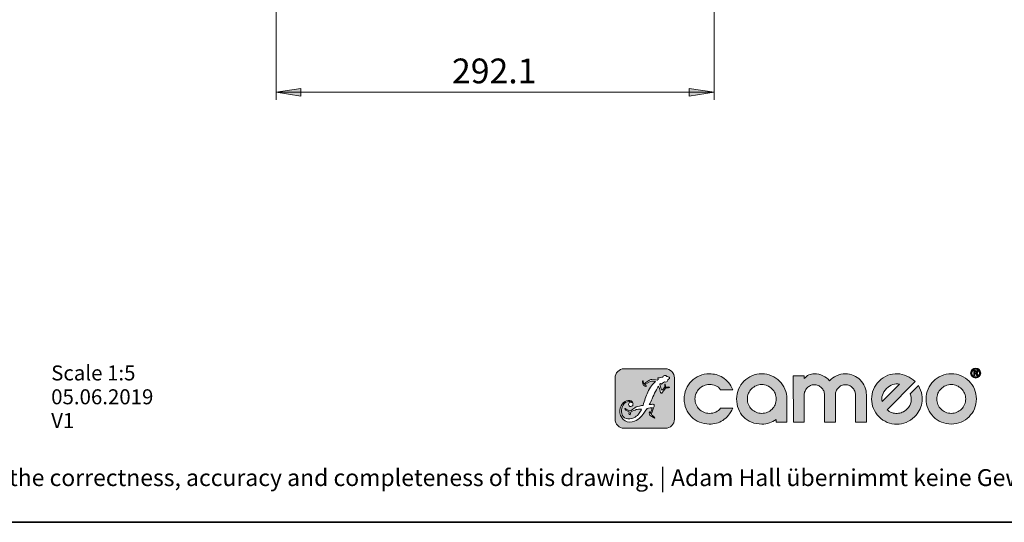
# Model space of a CAD drawing. Units: inches. Extents: x 7 to 343, y -205 to -5.
# Drawn here: x 86 to 217, y -205 to -138 of the extents above; entities that cross this region are included whole.
import ezdxf

# ---------------------------------------------------------------- set-up
doc = ezdxf.new("R2010")
doc.units = ezdxf.units.IN
doc.header["$MEASUREMENT"] = 0
doc.layers.add('Ebene 1', color=7, linetype='Continuous')
doc.layers.add('Ebene 2', color=7, linetype='Continuous')

# ---------------------------------------------------------------- blocks, each defined once
blk = doc.blocks.new('block 3')
at = {"layer": 'Ebene 1', "true_color": 0x000001}
h = blk.add_hatch(color=178, dxfattribs=at)
h.dxf.hatch_style = 2
edge = h.paths.add_edge_path()
edge.add_spline(control_points=[(213.97, -185.11), (213.97, -185.48), (213.68, -185.77), (213.3, -185.77), (212.93, -185.77), (212.63, -185.48), (212.63, -185.11), (212.63, -184.75), (212.93, -184.46), (213.31, -184.46), (213.68, -184.46), (213.97, -184.75), (213.97, -185.11)], knot_values=[0, 0, 0, 0, 1, 1, 1, 2, 2, 2, 3, 3, 3, 4, 4, 4, 4], degree=3, periodic=1)
edge = h.paths.add_edge_path()
edge.add_spline(control_points=[(212.8, -185.11), (212.8, -185.4), (213.02, -185.63), (213.31, -185.63), (213.59, -185.64), (213.8, -185.4), (213.8, -185.12), (213.8, -184.83), (213.59, -184.59), (213.3, -184.59), (213.02, -184.59), (212.8, -184.83), (212.8, -185.11)], knot_values=[0, 0, 0, 0, 1, 1, 1, 2, 2, 2, 3, 3, 3, 4, 4, 4, 4], degree=3, periodic=1)
edge = h.paths.add_edge_path()
edge.add_spline(control_points=[(213.2, -185.45), (213.2, -185.45), (213.05, -185.45), (213.05, -185.45), (213.05, -185.45), (213.05, -184.8), (213.05, -184.8), (213.11, -184.79), (213.19, -184.78), (213.3, -184.78), (213.42, -184.78), (213.48, -184.8), (213.52, -184.83), (213.56, -184.86), (213.59, -184.91), (213.59, -184.97), (213.59, -185.05), (213.53, -185.1), (213.45, -185.12), (213.45, -185.12), (213.45, -185.13), (213.45, -185.13), (213.52, -185.15), (213.55, -185.2), (213.57, -185.29), (213.59, -185.39), (213.6, -185.43), (213.62, -185.45), (213.62, -185.45), (213.46, -185.45), (213.46, -185.45), (213.44, -185.43), (213.42, -185.37), (213.4, -185.29), (213.39, -185.22), (213.35, -185.19), (213.27, -185.19), (213.27, -185.19), (213.2, -185.19), (213.2, -185.19), (213.2, -185.19), (213.2, -185.45), (213.2, -185.45)], knot_values=[0, 0, 0, 0, 1, 1, 1, 2, 2, 2, 3, 3, 3, 4, 4, 4, 5, 5, 5, 6, 6, 6, 7, 7, 7, 8, 8, 8, 9, 9, 9, 10, 10, 10, 11, 11, 11, 12, 12, 12, 13, 13, 13, 14, 14, 14, 14], degree=3, periodic=1)
edge = h.paths.add_edge_path()
edge.add_spline(control_points=[(213.2, -185.09), (213.2, -185.09), (213.27, -185.09), (213.27, -185.09), (213.36, -185.09), (213.42, -185.06), (213.42, -184.99), (213.42, -184.93), (213.38, -184.89), (213.29, -184.89), (213.25, -184.89), (213.22, -184.89), (213.2, -184.9), (213.2, -184.9), (213.2, -185.09), (213.2, -185.09)], knot_values=[0, 0, 0, 0, 1, 1, 1, 2, 2, 2, 3, 3, 3, 4, 4, 4, 5, 5, 5, 5], degree=3, periodic=1)
at = {"layer": 'Ebene 1', "lineweight": 0}
for points, knots in [([(213.97, -185.11), (213.97, -185.48), (213.68, -185.77), (213.3, -185.77), (212.93, -185.77), (212.63, -185.48), (212.63, -185.11), (212.63, -184.75), (212.93, -184.46), (213.31, -184.46), (213.68, -184.46), (213.97, -184.75), (213.97, -185.11)], [0, 0, 0, 0, 1, 1, 1, 2, 2, 2, 3, 3, 3, 4, 4, 4, 4]), ([(212.8, -185.11), (212.8, -185.4), (213.02, -185.63), (213.31, -185.63), (213.59, -185.64), (213.8, -185.4), (213.8, -185.12), (213.8, -184.83), (213.59, -184.59), (213.3, -184.59), (213.02, -184.59), (212.8, -184.83), (212.8, -185.11)], [0, 0, 0, 0, 1, 1, 1, 2, 2, 2, 3, 3, 3, 4, 4, 4, 4]), ([(213.2, -185.45), (213.2, -185.45), (213.05, -185.45), (213.05, -185.45), (213.05, -185.45), (213.05, -184.8), (213.05, -184.8), (213.11, -184.79), (213.19, -184.78), (213.3, -184.78), (213.42, -184.78), (213.48, -184.8), (213.52, -184.83), (213.56, -184.86), (213.59, -184.91), (213.59, -184.97), (213.59, -185.05), (213.53, -185.1), (213.45, -185.12), (213.45, -185.12), (213.45, -185.13), (213.45, -185.13), (213.52, -185.15), (213.55, -185.2), (213.57, -185.29), (213.59, -185.39), (213.6, -185.43), (213.62, -185.45), (213.62, -185.45), (213.46, -185.45), (213.46, -185.45), (213.44, -185.43), (213.42, -185.37), (213.4, -185.29), (213.39, -185.22), (213.35, -185.19), (213.27, -185.19), (213.27, -185.19), (213.2, -185.19), (213.2, -185.19), (213.2, -185.19), (213.2, -185.45), (213.2, -185.45)], [0, 0, 0, 0, 1, 1, 1, 2, 2, 2, 3, 3, 3, 4, 4, 4, 5, 5, 5, 6, 6, 6, 7, 7, 7, 8, 8, 8, 9, 9, 9, 10, 10, 10, 11, 11, 11, 12, 12, 12, 13, 13, 13, 14, 14, 14, 14]), ([(213.2, -185.09), (213.2, -185.09), (213.27, -185.09), (213.27, -185.09), (213.36, -185.09), (213.42, -185.06), (213.42, -184.99), (213.42, -184.93), (213.38, -184.89), (213.29, -184.89), (213.25, -184.89), (213.22, -184.89), (213.2, -184.9), (213.2, -184.9), (213.2, -185.09), (213.2, -185.09)], [0, 0, 0, 0, 1, 1, 1, 2, 2, 2, 3, 3, 3, 4, 4, 4, 5, 5, 5, 5])]:
    blk.add_open_spline(points, degree=3, knots=knots, dxfattribs=at)
blk = doc.blocks.new('block 2')
at = {"layer": 'Ebene 1', "true_color": 0x000001}
h = blk.add_hatch(color=178, dxfattribs=at)
h.dxf.hatch_style = 2
edge = h.paths.add_edge_path()
edge.add_spline(control_points=[(171.91, -184.54), (171.91, -184.54), (166.42, -184.54), (166.42, -184.54), (165.75, -184.54), (165.21, -185.09), (165.21, -185.75), (165.21, -185.75), (165.21, -191.25), (165.21, -191.25), (165.21, -191.92), (165.75, -192.46), (166.42, -192.46), (166.42, -192.46), (171.91, -192.46), (171.91, -192.46), (172.58, -192.46), (173.13, -191.92), (173.13, -191.25), (173.13, -191.25), (173.13, -185.75), (173.13, -185.75), (173.13, -185.09), (172.58, -184.54), (171.91, -184.54)], knot_values=[0, 0, 0, 0, 1, 1, 1, 2, 2, 2, 3, 3, 3, 4, 4, 4, 5, 5, 5, 6, 6, 6, 7, 7, 7, 8, 8, 8, 8], degree=3, periodic=1)
edge = h.paths.add_edge_path()
edge.add_spline(control_points=[(172.08, -186.28), (171.96, -186.34), (171.85, -186.33), (171.8, -186.26), (171.61, -186.39), (171.45, -186.55), (171.42, -186.58), (171.37, -186.61), (171.28, -186.48), (171.28, -186.48), (171.28, -186.47), (171.24, -186.51), (171.18, -186.59), (171.24, -186.81), (171.4, -187.38), (171.45, -187.4), (171.49, -187.42), (171.81, -187.04), (171.83, -187.01), (171.85, -186.96), (171.8, -186.67), (171.83, -186.62), (171.84, -186.59), (171.88, -186.53), (171.89, -186.61), (171.9, -186.7), (171.95, -186.99), (171.95, -187), (171.95, -186.99), (172.27, -186.96), (172.33, -186.96), (172.4, -186.96), (172.53, -187.03), (172.45, -187.05), (172.36, -187.06), (171.97, -187.09), (171.94, -187.13), (171.86, -187.23), (171.48, -187.73), (171.45, -187.77), (171.41, -187.81), (171.32, -187.86), (171.28, -187.7), (171.25, -187.58), (171.09, -187.06), (171.02, -186.84), (170.78, -187.22), (170.43, -187.85), (170.15, -188.55), (170.04, -188.8), (169.91, -189.06), (169.77, -189.32), (169.9, -189.3), (170.22, -189.26), (170.3, -189.26), (170.59, -189.25), (170.38, -189.67), (170.04, -190.6), (170.03, -190.63), (170.35, -190.89), (170.47, -190.99), (170.54, -191.05), (170.54, -191.14), (170.47, -191.1), (170.32, -191.02), (169.89, -190.78), (169.86, -190.74), (169.83, -190.68), (169.78, -190.54), (169.74, -190.4), (169.72, -190.32), (169.83, -190.21), (169.85, -190.26), (169.88, -190.34), (169.94, -190.48), (169.94, -190.48), (170.01, -190.24), (170.08, -189.96), (170.15, -189.71), (170.15, -189.71), (169.73, -189.78), (169.47, -189.83), (169.37, -189.99), (169.27, -190.16), (169.15, -190.32), (168.91, -190.67), (168.44, -191.28), (167.81, -191.53), (166.89, -191.9), (165.99, -191.37), (165.86, -190.43), (165.73, -189.48), (166.4, -188.79), (166.97, -188.76), (167.28, -188.75), (167.44, -188.86), (167.54, -189), (167.64, -189.16), (167.59, -189.32), (167.57, -189.38), (167.57, -189.39), (167.57, -189.4), (167.56, -189.4), (167.56, -189.41), (167.56, -189.41), (167.56, -189.41), (167.56, -189.41), (167.56, -189.41), (167.56, -189.41), (167.51, -189.51), (167.41, -189.57), (167.3, -189.57), (167.14, -189.57), (167.01, -189.44), (167.01, -189.28), (167.01, -189.12), (167.14, -188.99), (167.3, -188.99), (167.37, -188.99), (167.43, -189.02), (167.48, -189.06), (167.48, -189.05), (167.47, -189.04), (167.46, -189.04), (167.35, -188.91), (167.12, -188.83), (166.83, -188.94), (166.23, -189.15), (165.95, -189.89), (166.09, -190.52), (166.22, -191.14), (167.01, -191.41), (167.7, -191.09), (168.19, -190.86), (168.52, -190.36), (168.67, -190.08), (168.7, -190.03), (168.72, -189.97), (168.75, -189.91), (168.54, -189.92), (168.08, -189.96), (168.03, -189.98), (167.91, -190.03), (167.51, -190.19), (167.33, -190.29), (167.26, -190.33), (167.26, -190.62), (167.22, -190.67), (167.18, -190.73), (167.04, -190.6), (167.04, -190.52), (167.03, -190.47), (167.11, -190.32), (167.08, -190.28), (167.05, -190.25), (166.6, -190.05), (166.55, -189.96), (166.5, -189.88), (166.47, -189.79), (166.57, -189.85), (166.68, -189.92), (167.06, -190.13), (167.17, -190.15), (167.31, -190.23), (167.85, -189.68), (168.04, -189.61), (168.2, -189.55), (168.76, -189.44), (168.94, -189.41), (169.15, -188.8), (169.33, -188.16), (169.57, -187.67), (169.83, -187.03), (170.28, -186.52), (170.6, -186.23), (170.44, -186.22), (170.13, -186.18), (170.06, -186.17), (169.95, -186.16), (169.16, -186.68), (169.16, -186.68), (169.16, -186.68), (169.29, -186.74), (169.35, -186.78), (169.42, -186.82), (169.35, -186.89), (169.3, -186.88), (169.23, -186.85), (169.09, -186.82), (169.02, -186.78), (168.94, -186.74), (168.88, -186.3), (168.87, -186.21), (168.85, -186.13), (168.92, -186.12), (168.94, -186.18), (168.97, -186.26), (169.05, -186.57), (169.05, -186.57), (169.37, -186.35), (169.85, -185.99), (169.97, -185.97), (170.05, -185.95), (170.61, -186.02), (170.84, -186.04), (170.92, -185.99), (170.97, -185.97), (170.97, -185.98), (170.97, -185.98), (170.92, -185.88), (170.92, -185.8), (170.93, -185.73), (171.05, -185.75), (171.33, -185.69), (171.42, -185.67), (171.51, -185.65), (171.59, -185.64), (171.58, -185.54), (171.67, -185.45), (171.8, -185.42), (171.94, -185.38), (172.06, -185.44), (172.08, -185.53), (172.08, -185.55), (172.08, -185.56), (172.08, -185.57), (172.2, -185.58), (172.43, -185.62), (172.48, -185.72), (172.54, -185.83), (172.43, -185.89), (172.34, -185.94), (172.31, -185.96), (172.28, -185.98), (172.24, -186), (172.27, -186.09), (172.2, -186.21), (172.08, -186.28)], knot_values=[0, 0, 0, 0, 1, 1, 1, 2, 2, 2, 3, 3, 3, 4, 4, 4, 5, 5, 5, 6, 6, 6, 7, 7, 7, 8, 8, 8, 9, 9, 9, 10, 10, 10, 11, 11, 11, 12, 12, 12, 13, 13, 13, 14, 14, 14, 15, 15, 15, 16, 16, 16, 17, 17, 17, 18, 18, 18, 19, 19, 19, 20, 20, 20, 21, 21, 21, 22, 22, 22, 23, 23, 23, 24, 24, 24, 25, 25, 25, 26, 26, 26, 27, 27, 27, 28, 28, 28, 29, 29, 29, 30, 30, 30, 31, 31, 31, 32, 32, 32, 33, 33, 33, 34, 34, 34, 35, 35, 35, 36, 36, 36, 37, 37, 37, 38, 38, 38, 39, 39, 39, 40, 40, 40, 41, 41, 41, 42, 42, 42, 43, 43, 43, 44, 44, 44, 45, 45, 45, 46, 46, 46, 47, 47, 47, 48, 48, 48, 49, 49, 49, 50, 50, 50, 51, 51, 51, 52, 52, 52, 53, 53, 53, 54, 54, 54, 55, 55, 55, 56, 56, 56, 57, 57, 57, 58, 58, 58, 59, 59, 59, 60, 60, 60, 61, 61, 61, 62, 62, 62, 63, 63, 63, 64, 64, 64, 65, 65, 65, 66, 66, 66, 67, 67, 67, 68, 68, 68, 69, 69, 69, 70, 70, 70, 71, 71, 71, 72, 72, 72, 73, 73, 73, 74, 74, 74, 75, 75, 75, 76, 76, 76, 77, 77, 77, 78, 78, 78, 79, 79, 79, 79], degree=3, periodic=1)
h = blk.add_hatch(color=178, dxfattribs=at)
h.dxf.hatch_style = 2
edge = h.paths.add_edge_path()
edge.add_spline(control_points=[(175.86, -188.56), (175.86, -188.82), (175.91, -189.07), (176.01, -189.31), (176.11, -189.54), (176.25, -189.74), (176.42, -189.92), (176.6, -190.09), (176.8, -190.23), (177.03, -190.33), (177.27, -190.43), (177.52, -190.48), (177.78, -190.48), (178.1, -190.48), (178.39, -190.42), (178.65, -190.3), (178.92, -190.19), (179.13, -190.01), (179.29, -189.78), (179.29, -189.78), (180.9, -189.78), (180.9, -189.78), (180.74, -190.15), (180.55, -190.47), (180.32, -190.74), (180.1, -191.01), (179.85, -191.23), (179.58, -191.41), (179.31, -191.58), (179.02, -191.71), (178.72, -191.79), (178.41, -191.87), (178.1, -191.91), (177.78, -191.91), (177.31, -191.91), (176.87, -191.82), (176.47, -191.65), (176.06, -191.47), (175.71, -191.23), (175.4, -190.93), (175.1, -190.63), (174.86, -190.28), (174.69, -189.87), (174.51, -189.47), (174.43, -189.03), (174.43, -188.56), (174.43, -188.09), (174.51, -187.65), (174.69, -187.25), (174.86, -186.84), (175.1, -186.49), (175.4, -186.19), (175.71, -185.89), (176.06, -185.65), (176.47, -185.47), (176.87, -185.3), (177.31, -185.21), (177.78, -185.21), (178.08, -185.21), (178.39, -185.25), (178.7, -185.32), (179.01, -185.4), (179.3, -185.53), (179.57, -185.7), (179.85, -185.87), (180.1, -186.09), (180.33, -186.36), (180.56, -186.63), (180.75, -186.95), (180.91, -187.33), (180.91, -187.33), (179.29, -187.33), (179.29, -187.33), (179.11, -187.08), (178.89, -186.9), (178.63, -186.8), (178.37, -186.69), (178.08, -186.64), (177.78, -186.64), (177.52, -186.64), (177.27, -186.69), (177.03, -186.79), (176.8, -186.89), (176.6, -187.03), (176.42, -187.2), (176.25, -187.38), (176.11, -187.58), (176.01, -187.81), (175.91, -188.05), (175.86, -188.3), (175.86, -188.56)], knot_values=[0, 0, 0, 0, 1, 1, 1, 2, 2, 2, 3, 3, 3, 4, 4, 4, 5, 5, 5, 6, 6, 6, 7, 7, 7, 8, 8, 8, 9, 9, 9, 10, 10, 10, 11, 11, 11, 12, 12, 12, 13, 13, 13, 14, 14, 14, 15, 15, 15, 16, 16, 16, 17, 17, 17, 18, 18, 18, 19, 19, 19, 20, 20, 20, 21, 21, 21, 22, 22, 22, 23, 23, 23, 24, 24, 24, 25, 25, 25, 26, 26, 26, 27, 27, 27, 28, 28, 28, 29, 29, 29, 30, 30, 30, 30], degree=3, periodic=1)
h = blk.add_hatch(color=178, dxfattribs=at)
h.dxf.hatch_style = 2
edge = h.paths.add_edge_path()
edge.add_spline(control_points=[(181.42, -188.56), (181.42, -188.09), (181.5, -187.65), (181.68, -187.25), (181.86, -186.84), (182.1, -186.49), (182.4, -186.19), (182.71, -185.89), (183.06, -185.65), (183.47, -185.47), (183.87, -185.3), (184.31, -185.21), (184.78, -185.21), (185.25, -185.21), (185.69, -185.3), (186.09, -185.47), (186.5, -185.65), (186.85, -185.89), (187.15, -186.19), (187.45, -186.49), (187.69, -186.84), (187.87, -187.25), (188.04, -187.65), (188.13, -188.09), (188.13, -188.56), (188.13, -188.56), (188.13, -191.65), (188.13, -191.65), (188.13, -191.65), (186.7, -191.65), (186.7, -191.65), (186.7, -191.65), (186.7, -191.31), (186.7, -191.31), (186.14, -191.71), (185.49, -191.91), (184.78, -191.91), (184.27, -191.91), (183.81, -191.83), (183.39, -191.65), (182.98, -191.48), (182.63, -191.24), (182.33, -190.94), (182.04, -190.63), (181.82, -190.28), (181.66, -189.87), (181.5, -189.47), (181.42, -189.03), (181.42, -188.56)], knot_values=[0, 0, 0, 0, 1, 1, 1, 2, 2, 2, 3, 3, 3, 4, 4, 4, 5, 5, 5, 6, 6, 6, 7, 7, 7, 8, 8, 8, 9, 9, 9, 10, 10, 10, 11, 11, 11, 12, 12, 12, 13, 13, 13, 14, 14, 14, 15, 15, 15, 16, 16, 16, 16], degree=3, periodic=1)
edge = h.paths.add_edge_path()
edge.add_spline(control_points=[(182.85, -188.56), (182.85, -188.82), (182.9, -189.07), (183, -189.31), (183.1, -189.54), (183.24, -189.74), (183.41, -189.92), (183.59, -190.09), (183.79, -190.23), (184.03, -190.33), (184.26, -190.43), (184.51, -190.48), (184.77, -190.48), (185.04, -190.48), (185.29, -190.44), (185.52, -190.34), (185.76, -190.25), (185.96, -190.11), (186.14, -189.94), (186.32, -189.77), (186.46, -189.56), (186.55, -189.33), (186.65, -189.1), (186.7, -188.84), (186.7, -188.56), (186.7, -188.3), (186.65, -188.05), (186.55, -187.81), (186.45, -187.58), (186.31, -187.38), (186.13, -187.2), (185.96, -187.03), (185.76, -186.89), (185.52, -186.79), (185.29, -186.69), (185.04, -186.64), (184.77, -186.64), (184.51, -186.64), (184.26, -186.69), (184.03, -186.79), (183.79, -186.89), (183.59, -187.03), (183.41, -187.2), (183.24, -187.38), (183.1, -187.58), (183, -187.81), (182.9, -188.05), (182.85, -188.3), (182.85, -188.56)], knot_values=[0, 0, 0, 0, 1, 1, 1, 2, 2, 2, 3, 3, 3, 4, 4, 4, 5, 5, 5, 6, 6, 6, 7, 7, 7, 8, 8, 8, 9, 9, 9, 10, 10, 10, 11, 11, 11, 12, 12, 12, 13, 13, 13, 14, 14, 14, 15, 15, 15, 16, 16, 16, 16], degree=3, periodic=1)
h = blk.add_hatch(color=178, dxfattribs=at)
h.dxf.hatch_style = 2
edge = h.paths.add_edge_path()
edge.add_spline(control_points=[(188.98, -185.49), (188.98, -185.49), (190.44, -185.49), (190.44, -185.49), (190.44, -185.49), (190.44, -185.84), (190.44, -185.84), (190.63, -185.61), (190.83, -185.45), (191.04, -185.36), (191.26, -185.26), (191.5, -185.21), (191.78, -185.21), (192.2, -185.21), (192.58, -185.29), (192.92, -185.46), (193.26, -185.63), (193.56, -185.86), (193.81, -186.14), (194.08, -185.86), (194.39, -185.63), (194.76, -185.46), (195.13, -185.29), (195.52, -185.21), (195.94, -185.21), (196.32, -185.21), (196.68, -185.28), (197.03, -185.43), (197.37, -185.58), (197.66, -185.78), (197.91, -186.03), (198.16, -186.29), (198.36, -186.59), (198.51, -186.93), (198.66, -187.27), (198.73, -187.63), (198.73, -188.02), (198.73, -188.02), (198.75, -191.65), (198.75, -191.65), (198.75, -191.65), (197.29, -191.65), (197.29, -191.65), (197.29, -191.65), (197.28, -188.02), (197.28, -188.02), (197.28, -187.84), (197.24, -187.66), (197.17, -187.5), (197.1, -187.34), (197.01, -187.19), (196.88, -187.07), (196.76, -186.94), (196.62, -186.85), (196.45, -186.77), (196.29, -186.7), (196.12, -186.66), (195.94, -186.66), (195.75, -186.66), (195.57, -186.7), (195.41, -186.77), (195.25, -186.85), (195.11, -186.94), (194.99, -187.07), (194.86, -187.19), (194.77, -187.34), (194.7, -187.5), (194.63, -187.66), (194.59, -187.84), (194.59, -188.02), (194.59, -188.02), (194.6, -191.65), (194.6, -191.65), (194.6, -191.65), (193.15, -191.65), (193.15, -191.65), (193.15, -191.65), (193.14, -188.02), (193.14, -188.02), (193.14, -187.83), (193.1, -187.65), (193.03, -187.49), (192.96, -187.32), (192.87, -187.18), (192.74, -187.06), (192.62, -186.93), (192.47, -186.84), (192.31, -186.77), (192.14, -186.7), (191.96, -186.66), (191.78, -186.66), (191.59, -186.66), (191.42, -186.7), (191.26, -186.77), (191.1, -186.85), (190.96, -186.95), (190.83, -187.07), (190.71, -187.2), (190.61, -187.35), (190.54, -187.51), (190.47, -187.68), (190.44, -187.85), (190.44, -188.02), (190.44, -188.02), (190.45, -191.65), (190.45, -191.65), (190.45, -191.65), (189, -191.65), (189, -191.65), (189, -191.65), (188.98, -185.49), (188.98, -185.49)], knot_values=[0, 0, 0, 0, 1, 1, 1, 2, 2, 2, 3, 3, 3, 4, 4, 4, 5, 5, 5, 6, 6, 6, 7, 7, 7, 8, 8, 8, 9, 9, 9, 10, 10, 10, 11, 11, 11, 12, 12, 12, 13, 13, 13, 14, 14, 14, 15, 15, 15, 16, 16, 16, 17, 17, 17, 18, 18, 18, 19, 19, 19, 20, 20, 20, 21, 21, 21, 22, 22, 22, 23, 23, 23, 24, 24, 24, 25, 25, 25, 26, 26, 26, 27, 27, 27, 28, 28, 28, 29, 29, 29, 30, 30, 30, 31, 31, 31, 32, 32, 32, 33, 33, 33, 34, 34, 34, 35, 35, 35, 36, 36, 36, 37, 37, 37, 37], degree=3, periodic=1)
h = blk.add_hatch(color=178, dxfattribs=at)
h.dxf.hatch_style = 2
edge = h.paths.add_edge_path()
edge.add_spline(control_points=[(201.49, -189.99), (201.67, -190.17), (201.88, -190.3), (202.12, -190.38), (202.35, -190.46), (202.58, -190.5), (202.82, -190.49), (203.06, -190.48), (203.29, -190.43), (203.52, -190.34), (203.75, -190.24), (203.96, -190.1), (204.14, -189.92), (204.44, -189.62), (204.62, -189.29), (204.69, -188.93), (204.76, -188.56), (204.72, -188.21), (204.56, -187.86), (204.56, -187.86), (205.67, -186.75), (205.67, -186.75), (205.9, -187.18), (206.06, -187.59), (206.12, -187.99), (206.19, -188.38), (206.2, -188.76), (206.13, -189.11), (206.07, -189.47), (205.95, -189.8), (205.78, -190.11), (205.6, -190.42), (205.39, -190.69), (205.15, -190.93), (204.82, -191.27), (204.45, -191.51), (204.03, -191.68), (203.62, -191.84), (203.2, -191.92), (202.78, -191.92), (202.35, -191.92), (201.93, -191.84), (201.52, -191.68), (201.11, -191.51), (200.74, -191.27), (200.41, -190.93), (200.08, -190.6), (199.83, -190.23), (199.66, -189.82), (199.5, -189.41), (199.42, -188.99), (199.42, -188.57), (199.42, -188.14), (199.5, -187.72), (199.67, -187.31), (199.83, -186.9), (200.08, -186.52), (200.41, -186.19), (200.77, -185.83), (201.17, -185.57), (201.59, -185.41), (202.02, -185.25), (202.44, -185.18), (202.87, -185.2), (203.3, -185.22), (203.71, -185.32), (204.12, -185.5), (204.53, -185.69), (204.9, -185.93), (205.23, -186.25), (205.23, -186.25), (201.49, -189.99), (201.49, -189.99)], knot_values=[0, 0, 0, 0, 1, 1, 1, 2, 2, 2, 3, 3, 3, 4, 4, 4, 5, 5, 5, 6, 6, 6, 7, 7, 7, 8, 8, 8, 9, 9, 9, 10, 10, 10, 11, 11, 11, 12, 12, 12, 13, 13, 13, 14, 14, 14, 15, 15, 15, 16, 16, 16, 17, 17, 17, 18, 18, 18, 19, 19, 19, 20, 20, 20, 21, 21, 21, 22, 22, 22, 23, 23, 23, 24, 24, 24, 24], degree=3, periodic=1)
edge = h.paths.add_edge_path()
edge.add_spline(control_points=[(203.13, -186.59), (202.53, -186.44), (201.96, -186.64), (201.41, -187.18), (200.87, -187.75), (200.67, -188.33), (200.81, -188.91), (200.81, -188.91), (203.13, -186.59), (203.13, -186.59)], knot_values=[0, 0, 0, 0, 1, 1, 1, 2, 2, 2, 3, 3, 3, 3], degree=3, periodic=1)
h = blk.add_hatch(color=178, dxfattribs=at)
h.dxf.hatch_style = 2
edge = h.paths.add_edge_path()
edge.add_spline(control_points=[(206.68, -188.56), (206.68, -188.09), (206.77, -187.65), (206.95, -187.25), (207.13, -186.84), (207.37, -186.49), (207.67, -186.19), (207.97, -185.89), (208.33, -185.65), (208.74, -185.47), (209.14, -185.3), (209.58, -185.21), (210.05, -185.21), (210.52, -185.21), (210.96, -185.3), (211.36, -185.47), (211.77, -185.65), (212.12, -185.89), (212.42, -186.19), (212.72, -186.49), (212.96, -186.84), (213.14, -187.25), (213.31, -187.65), (213.4, -188.09), (213.4, -188.56), (213.4, -189.03), (213.31, -189.47), (213.14, -189.87), (212.96, -190.28), (212.72, -190.63), (212.42, -190.93), (212.12, -191.23), (211.77, -191.47), (211.36, -191.65), (210.96, -191.82), (210.52, -191.91), (210.05, -191.91), (209.58, -191.91), (209.14, -191.82), (208.74, -191.65), (208.33, -191.47), (207.97, -191.23), (207.67, -190.93), (207.37, -190.63), (207.13, -190.28), (206.95, -189.87), (206.77, -189.47), (206.68, -189.03), (206.68, -188.56)], knot_values=[0, 0, 0, 0, 1, 1, 1, 2, 2, 2, 3, 3, 3, 4, 4, 4, 5, 5, 5, 6, 6, 6, 7, 7, 7, 8, 8, 8, 9, 9, 9, 10, 10, 10, 11, 11, 11, 12, 12, 12, 13, 13, 13, 14, 14, 14, 15, 15, 15, 16, 16, 16, 16], degree=3, periodic=1)
edge = h.paths.add_edge_path()
edge.add_spline(control_points=[(208.11, -188.56), (208.11, -188.82), (208.16, -189.07), (208.27, -189.31), (208.37, -189.54), (208.51, -189.74), (208.68, -189.92), (208.86, -190.09), (209.06, -190.23), (209.29, -190.33), (209.53, -190.43), (209.78, -190.48), (210.04, -190.48), (210.31, -190.48), (210.56, -190.43), (210.79, -190.33), (211.03, -190.23), (211.23, -190.09), (211.4, -189.92), (211.58, -189.74), (211.71, -189.54), (211.82, -189.31), (211.92, -189.07), (211.97, -188.82), (211.97, -188.56), (211.97, -188.3), (211.92, -188.05), (211.82, -187.81), (211.71, -187.58), (211.58, -187.38), (211.4, -187.2), (211.23, -187.03), (211.03, -186.89), (210.79, -186.79), (210.56, -186.69), (210.31, -186.64), (210.04, -186.64), (209.78, -186.64), (209.53, -186.69), (209.29, -186.79), (209.06, -186.89), (208.86, -187.03), (208.68, -187.2), (208.51, -187.38), (208.37, -187.58), (208.27, -187.81), (208.16, -188.05), (208.11, -188.3), (208.11, -188.56)], knot_values=[0, 0, 0, 0, 1, 1, 1, 2, 2, 2, 3, 3, 3, 4, 4, 4, 5, 5, 5, 6, 6, 6, 7, 7, 7, 8, 8, 8, 9, 9, 9, 10, 10, 10, 11, 11, 11, 12, 12, 12, 13, 13, 13, 14, 14, 14, 15, 15, 15, 16, 16, 16, 16], degree=3, periodic=1)
at = {"layer": 'Ebene 1', "lineweight": 0}
for points, knots in [([(171.91, -184.54), (171.91, -184.54), (166.42, -184.54), (166.42, -184.54), (165.75, -184.54), (165.21, -185.09), (165.21, -185.75), (165.21, -185.75), (165.21, -191.25), (165.21, -191.25), (165.21, -191.92), (165.75, -192.46), (166.42, -192.46), (166.42, -192.46), (171.91, -192.46), (171.91, -192.46), (172.58, -192.46), (173.13, -191.92), (173.13, -191.25), (173.13, -191.25), (173.13, -185.75), (173.13, -185.75), (173.13, -185.09), (172.58, -184.54), (171.91, -184.54)], [0, 0, 0, 0, 1, 1, 1, 2, 2, 2, 3, 3, 3, 4, 4, 4, 5, 5, 5, 6, 6, 6, 7, 7, 7, 8, 8, 8, 8]), ([(172.08, -186.28), (171.96, -186.34), (171.85, -186.33), (171.8, -186.26), (171.61, -186.39), (171.45, -186.55), (171.42, -186.58), (171.37, -186.61), (171.28, -186.48), (171.28, -186.48), (171.28, -186.47), (171.24, -186.51), (171.18, -186.59), (171.24, -186.81), (171.4, -187.38), (171.45, -187.4), (171.49, -187.42), (171.81, -187.04), (171.83, -187.01), (171.85, -186.96), (171.8, -186.67), (171.83, -186.62), (171.84, -186.59), (171.88, -186.53), (171.89, -186.61), (171.9, -186.7), (171.95, -186.99), (171.95, -187), (171.95, -186.99), (172.27, -186.96), (172.33, -186.96), (172.4, -186.96), (172.53, -187.03), (172.45, -187.05), (172.36, -187.06), (171.97, -187.09), (171.94, -187.13), (171.86, -187.23), (171.48, -187.73), (171.45, -187.77), (171.41, -187.81), (171.32, -187.86), (171.28, -187.7), (171.25, -187.58), (171.09, -187.06), (171.02, -186.84), (170.78, -187.22), (170.43, -187.85), (170.15, -188.55), (170.04, -188.8), (169.91, -189.06), (169.77, -189.32), (169.9, -189.3), (170.22, -189.26), (170.3, -189.26), (170.59, -189.25), (170.38, -189.67), (170.04, -190.6), (170.03, -190.63), (170.35, -190.89), (170.47, -190.99), (170.54, -191.05), (170.54, -191.14), (170.47, -191.1), (170.32, -191.02), (169.89, -190.78), (169.86, -190.74), (169.83, -190.68), (169.78, -190.54), (169.74, -190.4), (169.72, -190.32), (169.83, -190.21), (169.85, -190.26), (169.88, -190.34), (169.94, -190.48), (169.94, -190.48), (170.01, -190.24), (170.08, -189.96), (170.15, -189.71), (170.15, -189.71), (169.73, -189.78), (169.47, -189.83), (169.37, -189.99), (169.27, -190.16), (169.15, -190.32), (168.91, -190.67), (168.44, -191.28), (167.81, -191.53), (166.89, -191.9), (165.99, -191.37), (165.86, -190.43), (165.73, -189.48), (166.4, -188.79), (166.97, -188.76), (167.28, -188.75), (167.44, -188.86), (167.54, -189), (167.64, -189.16), (167.59, -189.32), (167.57, -189.38), (167.57, -189.39), (167.57, -189.4), (167.56, -189.4), (167.56, -189.41), (167.56, -189.41), (167.56, -189.41), (167.56, -189.41), (167.56, -189.41), (167.56, -189.41), (167.51, -189.51), (167.41, -189.57), (167.3, -189.57), (167.14, -189.57), (167.01, -189.44), (167.01, -189.28), (167.01, -189.12), (167.14, -188.99), (167.3, -188.99), (167.37, -188.99), (167.43, -189.02), (167.48, -189.06), (167.48, -189.05), (167.47, -189.04), (167.46, -189.04), (167.35, -188.91), (167.12, -188.83), (166.83, -188.94), (166.23, -189.15), (165.95, -189.89), (166.09, -190.52), (166.22, -191.14), (167.01, -191.41), (167.7, -191.09), (168.19, -190.86), (168.52, -190.36), (168.67, -190.08), (168.7, -190.03), (168.72, -189.97), (168.75, -189.91), (168.54, -189.92), (168.08, -189.96), (168.03, -189.98), (167.91, -190.03), (167.51, -190.19), (167.33, -190.29), (167.26, -190.33), (167.26, -190.62), (167.22, -190.67), (167.18, -190.73), (167.04, -190.6), (167.04, -190.52), (167.03, -190.47), (167.11, -190.32), (167.08, -190.28), (167.05, -190.25), (166.6, -190.05), (166.55, -189.96), (166.5, -189.88), (166.47, -189.79), (166.57, -189.85), (166.68, -189.92), (167.06, -190.13), (167.17, -190.15), (167.31, -190.23), (167.85, -189.68), (168.04, -189.61), (168.2, -189.55), (168.76, -189.44), (168.94, -189.41), (169.15, -188.8), (169.33, -188.16), (169.57, -187.67), (169.83, -187.03), (170.28, -186.52), (170.6, -186.23), (170.44, -186.22), (170.13, -186.18), (170.06, -186.17), (169.95, -186.16), (169.16, -186.68), (169.16, -186.68), (169.16, -186.68), (169.29, -186.74), (169.35, -186.78), (169.42, -186.82), (169.35, -186.89), (169.3, -186.88), (169.23, -186.85), (169.09, -186.82), (169.02, -186.78), (168.94, -186.74), (168.88, -186.3), (168.87, -186.21), (168.85, -186.13), (168.92, -186.12), (168.94, -186.18), (168.97, -186.26), (169.05, -186.57), (169.05, -186.57), (169.37, -186.35), (169.85, -185.99), (169.97, -185.97), (170.05, -185.95), (170.61, -186.02), (170.84, -186.04), (170.92, -185.99), (170.97, -185.97), (170.97, -185.98), (170.97, -185.98), (170.92, -185.88), (170.92, -185.8), (170.93, -185.73), (171.05, -185.75), (171.33, -185.69), (171.42, -185.67), (171.51, -185.65), (171.59, -185.64), (171.58, -185.54), (171.67, -185.45), (171.8, -185.42), (171.94, -185.38), (172.06, -185.44), (172.08, -185.53), (172.08, -185.55), (172.08, -185.56), (172.08, -185.57), (172.2, -185.58), (172.43, -185.62), (172.48, -185.72), (172.54, -185.83), (172.43, -185.89), (172.34, -185.94), (172.31, -185.96), (172.28, -185.98), (172.24, -186), (172.27, -186.09), (172.2, -186.21), (172.08, -186.28)], [0, 0, 0, 0, 1, 1, 1, 2, 2, 2, 3, 3, 3, 4, 4, 4, 5, 5, 5, 6, 6, 6, 7, 7, 7, 8, 8, 8, 9, 9, 9, 10, 10, 10, 11, 11, 11, 12, 12, 12, 13, 13, 13, 14, 14, 14, 15, 15, 15, 16, 16, 16, 17, 17, 17, 18, 18, 18, 19, 19, 19, 20, 20, 20, 21, 21, 21, 22, 22, 22, 23, 23, 23, 24, 24, 24, 25, 25, 25, 26, 26, 26, 27, 27, 27, 28, 28, 28, 29, 29, 29, 30, 30, 30, 31, 31, 31, 32, 32, 32, 33, 33, 33, 34, 34, 34, 35, 35, 35, 36, 36, 36, 37, 37, 37, 38, 38, 38, 39, 39, 39, 40, 40, 40, 41, 41, 41, 42, 42, 42, 43, 43, 43, 44, 44, 44, 45, 45, 45, 46, 46, 46, 47, 47, 47, 48, 48, 48, 49, 49, 49, 50, 50, 50, 51, 51, 51, 52, 52, 52, 53, 53, 53, 54, 54, 54, 55, 55, 55, 56, 56, 56, 57, 57, 57, 58, 58, 58, 59, 59, 59, 60, 60, 60, 61, 61, 61, 62, 62, 62, 63, 63, 63, 64, 64, 64, 65, 65, 65, 66, 66, 66, 67, 67, 67, 68, 68, 68, 69, 69, 69, 70, 70, 70, 71, 71, 71, 72, 72, 72, 73, 73, 73, 74, 74, 74, 75, 75, 75, 76, 76, 76, 77, 77, 77, 78, 78, 78, 79, 79, 79, 79]), ([(175.86, -188.56), (175.86, -188.82), (175.91, -189.07), (176.01, -189.31), (176.11, -189.54), (176.25, -189.74), (176.42, -189.92), (176.6, -190.09), (176.8, -190.23), (177.03, -190.33), (177.27, -190.43), (177.52, -190.48), (177.78, -190.48), (178.1, -190.48), (178.39, -190.42), (178.65, -190.3), (178.92, -190.19), (179.13, -190.01), (179.29, -189.78), (179.29, -189.78), (180.9, -189.78), (180.9, -189.78), (180.74, -190.15), (180.55, -190.47), (180.32, -190.74), (180.1, -191.01), (179.85, -191.23), (179.58, -191.41), (179.31, -191.58), (179.02, -191.71), (178.72, -191.79), (178.41, -191.87), (178.1, -191.91), (177.78, -191.91), (177.31, -191.91), (176.87, -191.82), (176.47, -191.65), (176.06, -191.47), (175.71, -191.23), (175.4, -190.93), (175.1, -190.63), (174.86, -190.28), (174.69, -189.87), (174.51, -189.47), (174.43, -189.03), (174.43, -188.56), (174.43, -188.09), (174.51, -187.65), (174.69, -187.25), (174.86, -186.84), (175.1, -186.49), (175.4, -186.19), (175.71, -185.89), (176.06, -185.65), (176.47, -185.47), (176.87, -185.3), (177.31, -185.21), (177.78, -185.21), (178.08, -185.21), (178.39, -185.25), (178.7, -185.32), (179.01, -185.4), (179.3, -185.53), (179.57, -185.7), (179.85, -185.87), (180.1, -186.09), (180.33, -186.36), (180.56, -186.63), (180.75, -186.95), (180.91, -187.33), (180.91, -187.33), (179.29, -187.33), (179.29, -187.33), (179.11, -187.08), (178.89, -186.9), (178.63, -186.8), (178.37, -186.69), (178.08, -186.64), (177.78, -186.64), (177.52, -186.64), (177.27, -186.69), (177.03, -186.79), (176.8, -186.89), (176.6, -187.03), (176.42, -187.2), (176.25, -187.38), (176.11, -187.58), (176.01, -187.81), (175.91, -188.05), (175.86, -188.3), (175.86, -188.56)], [0, 0, 0, 0, 1, 1, 1, 2, 2, 2, 3, 3, 3, 4, 4, 4, 5, 5, 5, 6, 6, 6, 7, 7, 7, 8, 8, 8, 9, 9, 9, 10, 10, 10, 11, 11, 11, 12, 12, 12, 13, 13, 13, 14, 14, 14, 15, 15, 15, 16, 16, 16, 17, 17, 17, 18, 18, 18, 19, 19, 19, 20, 20, 20, 21, 21, 21, 22, 22, 22, 23, 23, 23, 24, 24, 24, 25, 25, 25, 26, 26, 26, 27, 27, 27, 28, 28, 28, 29, 29, 29, 30, 30, 30, 30]), ([(181.42, -188.56), (181.42, -188.09), (181.5, -187.65), (181.68, -187.25), (181.86, -186.84), (182.1, -186.49), (182.4, -186.19), (182.71, -185.89), (183.06, -185.65), (183.47, -185.47), (183.87, -185.3), (184.31, -185.21), (184.78, -185.21), (185.25, -185.21), (185.69, -185.3), (186.09, -185.47), (186.5, -185.65), (186.85, -185.89), (187.15, -186.19), (187.45, -186.49), (187.69, -186.84), (187.87, -187.25), (188.04, -187.65), (188.13, -188.09), (188.13, -188.56), (188.13, -188.56), (188.13, -191.65), (188.13, -191.65), (188.13, -191.65), (186.7, -191.65), (186.7, -191.65), (186.7, -191.65), (186.7, -191.31), (186.7, -191.31), (186.14, -191.71), (185.49, -191.91), (184.78, -191.91), (184.27, -191.91), (183.81, -191.83), (183.39, -191.65), (182.98, -191.48), (182.63, -191.24), (182.33, -190.94), (182.04, -190.63), (181.82, -190.28), (181.66, -189.87), (181.5, -189.47), (181.42, -189.03), (181.42, -188.56)], [0, 0, 0, 0, 1, 1, 1, 2, 2, 2, 3, 3, 3, 4, 4, 4, 5, 5, 5, 6, 6, 6, 7, 7, 7, 8, 8, 8, 9, 9, 9, 10, 10, 10, 11, 11, 11, 12, 12, 12, 13, 13, 13, 14, 14, 14, 15, 15, 15, 16, 16, 16, 16]), ([(188.98, -185.49), (188.98, -185.49), (190.44, -185.49), (190.44, -185.49), (190.44, -185.49), (190.44, -185.84), (190.44, -185.84), (190.63, -185.61), (190.83, -185.45), (191.04, -185.36), (191.26, -185.26), (191.5, -185.21), (191.78, -185.21), (192.2, -185.21), (192.58, -185.29), (192.92, -185.46), (193.26, -185.63), (193.56, -185.86), (193.81, -186.14), (194.08, -185.86), (194.39, -185.63), (194.76, -185.46), (195.13, -185.29), (195.52, -185.21), (195.94, -185.21), (196.32, -185.21), (196.68, -185.28), (197.03, -185.43), (197.37, -185.58), (197.66, -185.78), (197.91, -186.03), (198.16, -186.29), (198.36, -186.59), (198.51, -186.93), (198.66, -187.27), (198.73, -187.63), (198.73, -188.02), (198.73, -188.02), (198.75, -191.65), (198.75, -191.65), (198.75, -191.65), (197.29, -191.65), (197.29, -191.65), (197.29, -191.65), (197.28, -188.02), (197.28, -188.02), (197.28, -187.84), (197.24, -187.66), (197.17, -187.5), (197.1, -187.34), (197.01, -187.19), (196.88, -187.07), (196.76, -186.94), (196.62, -186.85), (196.45, -186.77), (196.29, -186.7), (196.12, -186.66), (195.94, -186.66), (195.75, -186.66), (195.57, -186.7), (195.41, -186.77), (195.25, -186.85), (195.11, -186.94), (194.99, -187.07), (194.86, -187.19), (194.77, -187.34), (194.7, -187.5), (194.63, -187.66), (194.59, -187.84), (194.59, -188.02), (194.59, -188.02), (194.6, -191.65), (194.6, -191.65), (194.6, -191.65), (193.15, -191.65), (193.15, -191.65), (193.15, -191.65), (193.14, -188.02), (193.14, -188.02), (193.14, -187.83), (193.1, -187.65), (193.03, -187.49), (192.96, -187.32), (192.87, -187.18), (192.74, -187.06), (192.62, -186.93), (192.47, -186.84), (192.31, -186.77), (192.14, -186.7), (191.96, -186.66), (191.78, -186.66), (191.59, -186.66), (191.42, -186.7), (191.26, -186.77), (191.1, -186.85), (190.96, -186.95), (190.83, -187.07), (190.71, -187.2), (190.61, -187.35), (190.54, -187.51), (190.47, -187.68), (190.44, -187.85), (190.44, -188.02), (190.44, -188.02), (190.45, -191.65), (190.45, -191.65), (190.45, -191.65), (189, -191.65), (189, -191.65), (189, -191.65), (188.98, -185.49), (188.98, -185.49)], [0, 0, 0, 0, 1, 1, 1, 2, 2, 2, 3, 3, 3, 4, 4, 4, 5, 5, 5, 6, 6, 6, 7, 7, 7, 8, 8, 8, 9, 9, 9, 10, 10, 10, 11, 11, 11, 12, 12, 12, 13, 13, 13, 14, 14, 14, 15, 15, 15, 16, 16, 16, 17, 17, 17, 18, 18, 18, 19, 19, 19, 20, 20, 20, 21, 21, 21, 22, 22, 22, 23, 23, 23, 24, 24, 24, 25, 25, 25, 26, 26, 26, 27, 27, 27, 28, 28, 28, 29, 29, 29, 30, 30, 30, 31, 31, 31, 32, 32, 32, 33, 33, 33, 34, 34, 34, 35, 35, 35, 36, 36, 36, 37, 37, 37, 37]), ([(201.49, -189.99), (201.67, -190.17), (201.88, -190.3), (202.12, -190.38), (202.35, -190.46), (202.58, -190.5), (202.82, -190.49), (203.06, -190.48), (203.29, -190.43), (203.52, -190.34), (203.75, -190.24), (203.96, -190.1), (204.14, -189.92), (204.44, -189.62), (204.62, -189.29), (204.69, -188.93), (204.76, -188.56), (204.72, -188.21), (204.56, -187.86), (204.56, -187.86), (205.67, -186.75), (205.67, -186.75), (205.9, -187.18), (206.06, -187.59), (206.12, -187.99), (206.19, -188.38), (206.2, -188.76), (206.13, -189.11), (206.07, -189.47), (205.95, -189.8), (205.78, -190.11), (205.6, -190.42), (205.39, -190.69), (205.15, -190.93), (204.82, -191.27), (204.45, -191.51), (204.03, -191.68), (203.62, -191.84), (203.2, -191.92), (202.78, -191.92), (202.35, -191.92), (201.93, -191.84), (201.52, -191.68), (201.11, -191.51), (200.74, -191.27), (200.41, -190.93), (200.08, -190.6), (199.83, -190.23), (199.66, -189.82), (199.5, -189.41), (199.42, -188.99), (199.42, -188.57), (199.42, -188.14), (199.5, -187.72), (199.67, -187.31), (199.83, -186.9), (200.08, -186.52), (200.41, -186.19), (200.77, -185.83), (201.17, -185.57), (201.59, -185.41), (202.02, -185.25), (202.44, -185.18), (202.87, -185.2), (203.3, -185.22), (203.71, -185.32), (204.12, -185.5), (204.53, -185.69), (204.9, -185.93), (205.23, -186.25), (205.23, -186.25), (201.49, -189.99), (201.49, -189.99)], [0, 0, 0, 0, 1, 1, 1, 2, 2, 2, 3, 3, 3, 4, 4, 4, 5, 5, 5, 6, 6, 6, 7, 7, 7, 8, 8, 8, 9, 9, 9, 10, 10, 10, 11, 11, 11, 12, 12, 12, 13, 13, 13, 14, 14, 14, 15, 15, 15, 16, 16, 16, 17, 17, 17, 18, 18, 18, 19, 19, 19, 20, 20, 20, 21, 21, 21, 22, 22, 22, 23, 23, 23, 24, 24, 24, 24]), ([(203.13, -186.59), (202.53, -186.44), (201.96, -186.64), (201.41, -187.18), (200.87, -187.75), (200.67, -188.33), (200.81, -188.91), (200.81, -188.91), (203.13, -186.59), (203.13, -186.59)], [0, 0, 0, 0, 1, 1, 1, 2, 2, 2, 3, 3, 3, 3]), ([(206.68, -188.56), (206.68, -188.09), (206.77, -187.65), (206.95, -187.25), (207.13, -186.84), (207.37, -186.49), (207.67, -186.19), (207.97, -185.89), (208.33, -185.65), (208.74, -185.47), (209.14, -185.3), (209.58, -185.21), (210.05, -185.21), (210.52, -185.21), (210.96, -185.3), (211.36, -185.47), (211.77, -185.65), (212.12, -185.89), (212.42, -186.19), (212.72, -186.49), (212.96, -186.84), (213.14, -187.25), (213.31, -187.65), (213.4, -188.09), (213.4, -188.56), (213.4, -189.03), (213.31, -189.47), (213.14, -189.87), (212.96, -190.28), (212.72, -190.63), (212.42, -190.93), (212.12, -191.23), (211.77, -191.47), (211.36, -191.65), (210.96, -191.82), (210.52, -191.91), (210.05, -191.91), (209.58, -191.91), (209.14, -191.82), (208.74, -191.65), (208.33, -191.47), (207.97, -191.23), (207.67, -190.93), (207.37, -190.63), (207.13, -190.28), (206.95, -189.87), (206.77, -189.47), (206.68, -189.03), (206.68, -188.56)], [0, 0, 0, 0, 1, 1, 1, 2, 2, 2, 3, 3, 3, 4, 4, 4, 5, 5, 5, 6, 6, 6, 7, 7, 7, 8, 8, 8, 9, 9, 9, 10, 10, 10, 11, 11, 11, 12, 12, 12, 13, 13, 13, 14, 14, 14, 15, 15, 15, 16, 16, 16, 16]), ([(182.85, -188.56), (182.85, -188.82), (182.9, -189.07), (183, -189.31), (183.1, -189.54), (183.24, -189.74), (183.41, -189.92), (183.59, -190.09), (183.79, -190.23), (184.03, -190.33), (184.26, -190.43), (184.51, -190.48), (184.77, -190.48), (185.04, -190.48), (185.29, -190.44), (185.52, -190.34), (185.76, -190.25), (185.96, -190.11), (186.14, -189.94), (186.32, -189.77), (186.46, -189.56), (186.55, -189.33), (186.65, -189.1), (186.7, -188.84), (186.7, -188.56), (186.7, -188.3), (186.65, -188.05), (186.55, -187.81), (186.45, -187.58), (186.31, -187.38), (186.13, -187.2), (185.96, -187.03), (185.76, -186.89), (185.52, -186.79), (185.29, -186.69), (185.04, -186.64), (184.77, -186.64), (184.51, -186.64), (184.26, -186.69), (184.03, -186.79), (183.79, -186.89), (183.59, -187.03), (183.41, -187.2), (183.24, -187.38), (183.1, -187.58), (183, -187.81), (182.9, -188.05), (182.85, -188.3), (182.85, -188.56)], [0, 0, 0, 0, 1, 1, 1, 2, 2, 2, 3, 3, 3, 4, 4, 4, 5, 5, 5, 6, 6, 6, 7, 7, 7, 8, 8, 8, 9, 9, 9, 10, 10, 10, 11, 11, 11, 12, 12, 12, 13, 13, 13, 14, 14, 14, 15, 15, 15, 16, 16, 16, 16]), ([(208.11, -188.56), (208.11, -188.82), (208.16, -189.07), (208.27, -189.31), (208.37, -189.54), (208.51, -189.74), (208.68, -189.92), (208.86, -190.09), (209.06, -190.23), (209.29, -190.33), (209.53, -190.43), (209.78, -190.48), (210.04, -190.48), (210.31, -190.48), (210.56, -190.43), (210.79, -190.33), (211.03, -190.23), (211.23, -190.09), (211.4, -189.92), (211.58, -189.74), (211.71, -189.54), (211.82, -189.31), (211.92, -189.07), (211.97, -188.82), (211.97, -188.56), (211.97, -188.3), (211.92, -188.05), (211.82, -187.81), (211.71, -187.58), (211.58, -187.38), (211.4, -187.2), (211.23, -187.03), (211.03, -186.89), (210.79, -186.79), (210.56, -186.69), (210.31, -186.64), (210.04, -186.64), (209.78, -186.64), (209.53, -186.69), (209.29, -186.79), (209.06, -186.89), (208.86, -187.03), (208.68, -187.2), (208.51, -187.38), (208.37, -187.58), (208.27, -187.81), (208.16, -188.05), (208.11, -188.3), (208.11, -188.56)], [0, 0, 0, 0, 1, 1, 1, 2, 2, 2, 3, 3, 3, 4, 4, 4, 5, 5, 5, 6, 6, 6, 7, 7, 7, 8, 8, 8, 9, 9, 9, 10, 10, 10, 11, 11, 11, 12, 12, 12, 13, 13, 13, 14, 14, 14, 15, 15, 15, 16, 16, 16, 16])]:
    blk.add_open_spline(points, degree=3, knots=knots, dxfattribs=at)
at = {"layer": 'Ebene 1'}
blk.add_blockref('block 3', (0, 0), dxfattribs=at)

msp = doc.modelspace()

# ---------------------------------------------------------------- hatches: boundary and pattern name
at = {"layer": 'Ebene 2', "true_color": 0x808080}
h = msp.add_hatch(color=8, dxfattribs=at)
h.dxf.hatch_style = 2
h.paths.add_polyline_path([(66.38, -147.67), (63.09, -148.2), (63.09, -147.17)])
h.paths.add_polyline_path([(30.53, -147.67), (33.85, -147.17), (33.85, -148.2)])
h.paths.add_polyline_path([(178.42, -147.67), (175.1, -148.2), (175.1, -147.17)])
h.paths.add_polyline_path([(120, -147.67), (123.31, -147.17), (123.31, -148.2)])

# ---------------------------------------------------------------- linework, layer by layer
at = {"layer": 'Ebene 1', "color": 178, "lineweight": 35, "true_color": 0x000001}
msp.add_lwpolyline([(289.93, -205), (7.07, -205), (7.07, -5), (289.93, -5), (289.93, -205)], dxfattribs=at)
at = {"layer": 'Ebene 2', "color": 8, "lineweight": 18, "true_color": 0x808080}
for points in [[(120, -126.64), (120, -148.69)], [(178.42, -126.64), (178.42, -148.69)], [(120, -147.67), (123.31, -147.17), (123.31, -148.2), (120, -147.67)], [(120, -147.67), (178.42, -147.67)], [(178.42, -147.67), (175.1, -148.2), (175.1, -147.17), (178.42, -147.67)]]:
    msp.add_lwpolyline(points, dxfattribs=at)
at = {"layer": 'Ebene 2', "lineweight": 0}
for points in [[(120, -147.67), (123.31, -147.17), (123.31, -148.2)], [(178.42, -147.67), (175.1, -148.2), (175.1, -147.17)]]:
    msp.add_lwpolyline(points, dxfattribs=at)

# ---------------------------------------------------------------- block references
at = {"layer": 'Ebene 1'}
msp.add_blockref('block 2', (0, 0), dxfattribs=at)

# ---------------------------------------------------------------- texts
at = {"layer": 'Ebene 1', "color": 178, "true_color": 0x000001, "attachment_point": 7}
for s, insert, char_height in [('\\fHelvetica Neue LT Pro 57 Condensed|b0|i0|c0|p34;\\W1.0009;Scale 1:5', (90, -186.09), 1.9981), ('\\fHelvetica Neue LT Pro 57 Condensed|b0|i0|c0|p34;\\W1.0009;05.06.2019', (90, -189.27), 1.9981), ('\\fHelvetica Neue LT Pro 57 Condensed|b0|i0|c0|p34;\\W1.0009;V1', (90, -192.44), 1.9981), ('\\fHelvetica Neue LT Pro 57 Condensed|b0|i0|c0|p34;\\W1;Adam Hall assumes no responsibility or liability for the correctness, accuracy and completeness of this drawing. | Adam Hall übernimmt keine Gewähr oder Haftung für die Richtigkeit, Genauigkeit und Vollständigkeit dieser Zeichnung. ', (11.51, -200.17), 2.2479)]:
    msp.add_mtext(s, dxfattribs=dict(at, insert=insert, char_height=char_height))
at = {"layer": 'Ebene 2', "color": 8, "true_color": 0x808080, "insert": (142.45, -146.49), "char_height": 3.304, "attachment_point": 7}
msp.add_mtext('\\fHelvetica Neue LT Pro 47 Light Condensed|b0|i0|c0|p34;\\W1.0004; 292.1 ', dxfattribs=at)

doc.saveas('drawing.dxf')
